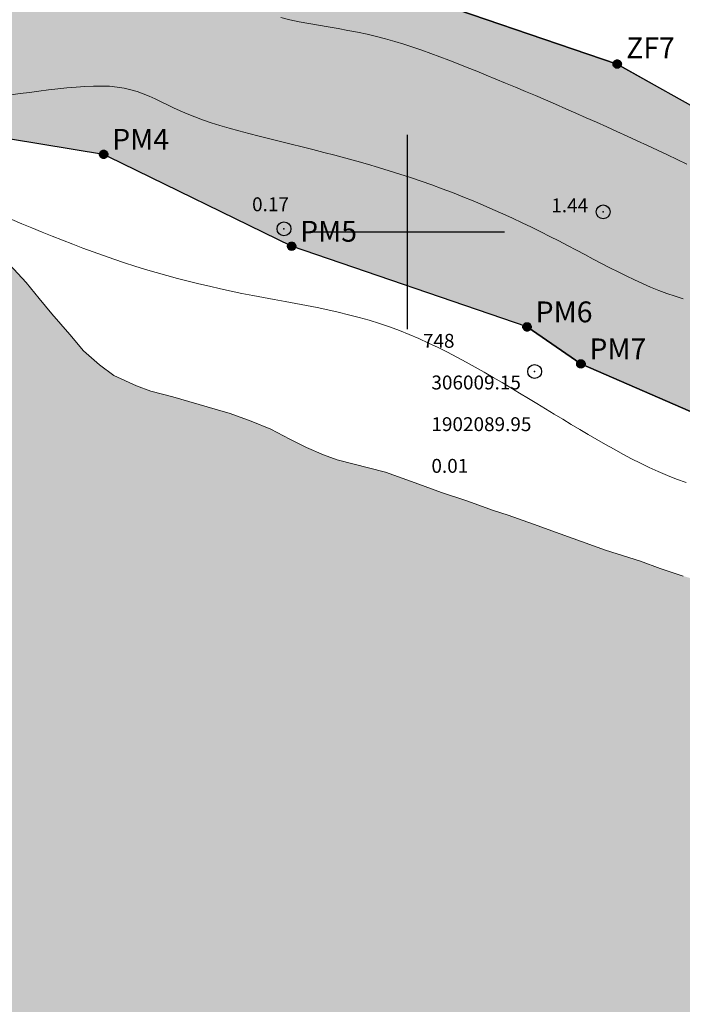
# Model space of a CAD drawing. Extents: x 305903 to 307153, y 1901657 to 1902467.
# Drawn here: x 305972 to 306020, y 1902044 to 1902115 of the extents above; entities that cross this region are included whole.
import ezdxf

# ---------------------------------------------------------------- set-up
doc = ezdxf.new("R2010")
doc.units = 0
doc.header["$MEASUREMENT"] = 0
doc.header["$PDMODE"] = 32
doc.header["$PDSIZE"] = -0.37
for name, color, linetype in [('0BUFER', 7, 'Continuous'), ('0E20', 7, 'Continuous'), ('0MM', 7, 'Continuous'), ('0TODAS1K', 7, 'Continuous'), ('0VERT1', 7, 'Continuous'), ('0VERT7', 7, 'Continuous'), ('1TODAS1K', 7, 'Continuous'), ('1VERTICE', 7, 'Continuous'), ('1VERTICE2', 7, 'Continuous'), ('COTA FOTOGRAMETRICA', 10, 'Continuous'), ('CURVA INTERMEDIA', 17, 'Continuous'), ('CURVA MAESTRA', 17, 'Continuous'), ('LIMITE COSTERO', 7, 'Continuous'), ('PUNTO DE CONTROL', 12, 'Continuous'), ('SIMBOLO GRADICULA', 7, 'Continuous')]:
    doc.layers.add(name, color=color, linetype=linetype)
doc.styles.add('WMF-Times New Roman0', font='TIMES.TTF')

msp = doc.modelspace()

# ---------------------------------------------------------------- hatches: boundary and pattern name
at = {"linetype": 'Continuous'}
for color, points in [(254, [(305926.066, 1902141.218), (305932.665, 1902139.319), (305971.591, 1902126.921), (305981.371, 1902125.324), (305986.932, 1902123.553), (305999.34, 1902117.486), (306015.095, 1902112.085), (306022.216, 1902108.095), (306028.09, 1902105.534), (306038.673, 1902102.666), (306056.799, 1902099.467), (306084.228, 1902089.992), (306106.524, 1902080.964), (306114.648, 1902076.033), (306118.323, 1902072.144), (306120.604, 1902070.839), (306138.928, 1902063.353), (306159.658, 1902060.11), (306164.369, 1902058.655), (306170.384, 1902055.946), (306178.818, 1902049.651), (306182.814, 1902047.825), (306198.6, 1902042.292), (306207.893, 1902041.763), (306211.26, 1902040.861), (306218.305, 1902036.521), (306226.294, 1902035.271), (306232.209, 1902032.204), (306243.244, 1902029.006), (306249.462, 1902025.358), (306255.107, 1902024.257), (306259.977, 1902021.628), (306269.421, 1902019.57), (306277.604, 1902014.495), (306290.874, 1902010.125), (306297.204, 1902004.316), (306307.056, 1901997.195), (306315.913, 1901995.322), (306322.874, 1901990.966), (306328.413, 1901989.874), (306334.254, 1901986.523), (306337.279, 1901985.238), (306341.624, 1901983.393), (306346.703, 1901982.341), (306355.392, 1901978.687), (306367.01, 1901973.046), (306370.77, 1901972.744), (306378.262, 1901970.587), (306384.529, 1901967.507), (306388.392, 1901964.499), (306393.102, 1901962.611), (306400.777, 1901957.577), (306408.969, 1901955.384), (306421.066, 1901954.64), (306437.948, 1901950.31), (306454.434, 1901942.208), (306459.749, 1901938.23), (306472.977, 1901933.364), (306478.104, 1901929.346), (306501.208, 1901918.729), (306510.152, 1901916.943), (306518.094, 1901914.013), (306524.513, 1901912.758), (306533.332, 1901908.44), (306540.199, 1901907.734), (306545.45, 1901906.248), (306554.218, 1901901.1), (306563.945, 1901899.893), (306573.469, 1901894.857), (306603.416, 1901883.313), (306611.294, 1901881.477), (306618.022, 1901881.774), (306624.886, 1901880.879), (306633.443, 1901878.198), (306659.566, 1901863.949), (306671.657, 1901859.701), (306679.485, 1901858.144), (306688.888, 1901854.825), (306704.979, 1901852.646), (306713.148, 1901848.536), (306725.115, 1901843.795), (306730.436, 1901839.33), (306733.914, 1901834.447), (306737.852, 1901833.108), (306750.105, 1901832.296), (306767.074, 1901827.673), (306777.553, 1901826.296), (306792.417, 1901816.594), (306798.403, 1901813.629), (306804.836, 1901809.309), (306817.794, 1901803.509), (306828.943, 1901796.909), (306850.404, 1901786.024), (306861.663, 1901777.794), (306868.007, 1901771.809), (306883.384, 1901768.722), (306888.923, 1901765.637), (306896.735, 1901759.505), (306910.965, 1901761.851), (306922.848, 1901759.473), (306930.237, 1901754.876), (306938.671, 1901752.94), (306941.831, 1901751.467), (306946.939, 1901747.215), (306954.414, 1901742.758), (306965.216, 1901738.895), (306973, 1901737.101), (306983.151, 1901733.096), (306991.066, 1901728.563), (306991.066, 1901705.927), (306986.364, 1901708.193), (306975.811, 1901714.492), (306965.66, 1901718.497), (306960.049, 1901719.503), (306945.846, 1901724.582), (306932.725, 1901732.404), (306931.831, 1901734.146), (306921.398, 1901736.261), (306916.008, 1901740.679), (306910.965, 1901741.851), (306898.515, 1901739.485), (306891.842, 1901739.527), (306881.791, 1901744.706), (306880.299, 1901746.969), (306876.544, 1901749.928), (306860.671, 1901752.815), (306854.333, 1901756.764), (306849.461, 1901761.947), (306841.357, 1901768.187), (306819.315, 1901779.367), (306807.606, 1901786.298), (306794.794, 1901791.866), (306789.546, 1901795.731), (306782.211, 1901799.339), (306770.713, 1901807.502), (306763.985, 1901807.786), (306744.848, 1901812.999), (306734.398, 1901813.159), (306724.53, 1901816.512), (306720.458, 1901818.733), (306715.115, 1901826.474), (306704.949, 1901830.245), (306698.139, 1901833.852), (306684.546, 1901835.148), (306672.828, 1901839.284), (306666.776, 1901840.218), (306651.269, 1901845.666), (306627.463, 1901859.113), (306618.906, 1901861.794), (306609.432, 1901861.375), (306597.447, 1901864.168), (306569.125, 1901875.334), (306563.408, 1901876.606), (306560.586, 1901879.495), (306557.105, 1901881.099), (306550.364, 1901881.101), (306542.525, 1901884.236), (306538.61, 1901887.454), (306535.021, 1901888.416), (306528.418, 1901888.502), (306517.673, 1901893.964), (306513.64, 1901894.267), (306504.708, 1901897.6), (306494.948, 1901899.595), (306467.019, 1901912.43), (306462.977, 1901916.043), (306458.748, 1901916.544), (306454.671, 1901918.964), (306451.919, 1901918.853), (306444.434, 1901924.887), (306441.889, 1901925.384), (306438.906, 1901927.868), (306435.42, 1901928.62), (306431.247, 1901931.466), (306426.621, 1901933.111), (306418.552, 1901934.354), (306417.593, 1901934.944), (306415.787, 1901934.269), (306412.073, 1901935.317), (306406.139, 1901935.438), (306392.459, 1901939.099), (306383.102, 1901945.29), (306377.979, 1901945.287), (306374.529, 1901950.186), (306372.736, 1901950.513), (306371.422, 1901951.793), (306369.56, 1901951.597), (306367.297, 1901953.048), (306363.602, 1901952.995), (306358.418, 1901954.545), (306356.204, 1901956.461), (306347.231, 1901960.442), (306342.215, 1901961.782), (306340.517, 1901963.056), (306339.863, 1901963.547), (306337.182, 1901963.39), (306331.529, 1901965.297), (306330.401, 1901966.929), (306328.722, 1901966.692), (306325.48, 1901967.777), (306321.573, 1901971.08), (306318.967, 1901970.371), (306313.712, 1901971.8), (306313.599, 1901971.831), (306309.073, 1901976.528), (306300.816, 1901977.988), (306292.106, 1901982.23), (306290.135, 1901985.113), (306286.483, 1901987.432), (306282.314, 1901988.044), (306280.874, 1901992.804), (306268.569, 1901996.259), (306262.581, 1902000.776), (306251.583, 1902002.865), (306248.267, 1902005.463), (306245.354, 1902004.816), (306239.027, 1902007.894), (306236.404, 1902010.212), (306230.915, 1902011.319), (306228.618, 1902012.54), (306226.749, 1902012.259), (306219.454, 1902016.477), (306214.103, 1902016.64), (306209.232, 1902018.017), (306204.42, 1902022.067), (306194.582, 1902022.425), (306179.718, 1902028.066), (306176.872, 1902028.512), (306167.704, 1902032.757), (306163.76, 1902036.287), (306162.171, 1902037.71), (306156.156, 1902040.419), (306139.007, 1902043.469), (306135.333, 1902043.217), (306111.818, 1902052.824), (306105.351, 1902056.524), (306101.792, 1902060.712), (306096.807, 1902063.483), (306076.851, 1902071.402), (306050.282, 1902080.559), (306034.469, 1902083.084), (306021.461, 1902086.609), (306012.48, 1902090.504), (306008.61, 1902093.166), (305991.675, 1902098.971), (305978.499, 1902105.413), (305978.147, 1902105.585), (305966.917, 1902107.419), (305927.133, 1902120.099), (305926.066, 1902120.406)]), (131, [(306480.92, 1901899.347), (306481.417, 1901899.265), (306481.914, 1901899.183), (306482.405, 1901899.081), (306483.334, 1901898.917), (306484.237, 1901898.741), (306485.042, 1901898.663), (306485.822, 1901898.703), (306486.536, 1901898.613), (306487.295, 1901898.529), (306488.008, 1901898.439), (306488.734, 1901898.257), (306489.486, 1901898.022), (306490.251, 1901897.761), (306491.022, 1901897.52), (306491.728, 1901897.279), (306492.361, 1901896.954), (306493.001, 1901896.648), (306493.648, 1901896.427), (306494.308, 1901896.245), (306495.015, 1901896.201), (306495.741, 1901896.019), (306496.486, 1901895.699), (306497.177, 1901895.288), (306497.856, 1901894.903), (306498.541, 1901894.538), (306499.266, 1901894.225), (306500.017, 1901893.925), (306500.769, 1901893.625), (306501.566, 1901893.331), (306502.35, 1901892.998), (306503.126, 1901892.58), (306503.909, 1901892.116), (306504.699, 1901891.671), (306505.527, 1901891.213), (306506.342, 1901890.65), (306507.085, 1901890.134), (306507.724, 1901889.632), (306508.251, 1901889.124), (306508.745, 1901888.648), (306509.174, 1901888.174), (306509.557, 1901887.627), (306509.946, 1901887.035), (306510.42, 1901886.435), (306510.907, 1901885.875), (306511.409, 1901885.419), (306511.911, 1901885.095), (306512.414, 1901884.901), (306512.804, 1901884.571), (306513.275, 1901884.345), (306513.934, 1901884.098), (306514.431, 1901883.95), (306515.053, 1901883.847), (306515.7, 1901883.692), (306516.361, 1901883.511), (306521.772, 1901882.896), (306525.212, 1901882.402), (306525.725, 1901882.303), (306526.192, 1901882.235), (306532.794, 1901880.003), (306533.878, 1901879.728), (306537.92, 1901878.408), (306539.161, 1901877.97), (306544.811, 1901876.959), (306546.156, 1901876.549), (306547.285, 1901876.177), (306548.383, 1901875.867), (306549.573, 1901875.447), (306550.951, 1901874.961), (306552.203, 1901874.493), (306553.463, 1901874.048), (306554.784, 1901873.477), (306555.929, 1901872.707), (306557.414, 1901871.634), (306558.555, 1901871.075), (306560.171, 1901869.929), (306561.365, 1901869.298), (306562.402, 1901868.593), (306563.481, 1901868.081), (306564.792, 1901867.409), (306565.841, 1901866.96), (306567.031, 1901866.462), (306568.033, 1901866.03), (306569.152, 1901865.557), (306570.348, 1901865.004), (306571.777, 1901864.368), (306573.315, 1901863.669), (306574.51, 1901863.038), (306582.563, 1901859.751), (306584.243, 1901859.158), (306585.691, 1901858.647), (306587.66, 1901857.978), (306588.992, 1901857.586), (306590.09, 1901857.277), (306591.43, 1901856.908), (306593.579, 1901856.228), (306594.788, 1901855.932), (306595.853, 1901855.53), (306596.855, 1901855.098), (306598.434, 1901854.07), (306599.612, 1901853.393), (306600.69, 1901852.803), (306601.842, 1901852.423), (306603.283, 1901851.967), (306604.746, 1901851.502), (306607.015, 1901850.937), (306608.753, 1901850.506), (306610.217, 1901850.042), (306611.681, 1901849.577), (306613.215, 1901849.532), (306615.32, 1901849.469), (306616.373, 1901849.254), (306617.48, 1901848.968), (306618.836, 1901848.646), (306619.88, 1901848.33), (306621.857, 1901847.684), (306622.901, 1901847.368), (306623.944, 1901847.052), (306624.979, 1901846.712), (306626.403, 1901846.21), (306627.694, 1901845.702), (306628.86, 1901845.212), (306630.299, 1901844.678), (306631.746, 1901844.167), (306632.781, 1901843.828), (306635.646, 1901842.869), (306637.101, 1901842.381), (306638.565, 1901841.917), (306640.07, 1901841.569), (306641.533, 1901841.104), (306642.973, 1901841.014), (306644.362, 1901840.785), (306645.694, 1901840.394), (306646.738, 1901840.077), (306647.773, 1901839.738), (306650.139, 1901838.929), (306651.758, 1901838.384), (306653.073, 1901837.946), (306654.342, 1901837.524), (306655.532, 1901837.104), (306656.623, 1901836.771), (306657.666, 1901836.455), (306658.701, 1901836.116), (306660.157, 1901835.628), (306664.889, 1901834.01), (306666.336, 1901833.499), (306668.25, 1901832.824), (306669.931, 1901832.23), (306671.611, 1901831.637), (306672.647, 1901831.298), (306674.094, 1901830.787), (306675.541, 1901830.276), (306677.51, 1901829.607), (306678.951, 1901829.151), (306680.929, 1901828.583), (306682.194, 1901828.372), (306683.908, 1901828.316), (306684.955, 1901828.234), (306686.206, 1901828.132), (306687.43, 1901827.804), (306688.862, 1901827.325), (306689.944, 1901826.969), (306690.963, 1901826.583), (306692.175, 1901826.077), (306693.186, 1901825.668), (306694.417, 1901824.92), (306695.955, 1901824.22), (306697.172, 1901823.503), (306698.611, 1901822.525), (306699.628, 1901821.617), (306700.803, 1901820.784), (306701.946, 1901819.858), (306703.763, 1901818.615), (306704.812, 1901818.166), (306705.948, 1901817.739), (306707.355, 1901817.19), (306709.316, 1901816.498), (306710.343, 1901816.135), (306711.37, 1901815.773), (306712.661, 1901815.265), (306713.835, 1901814.798), (306715.109, 1901814.244), (306716.459, 1901813.532), (306717.575, 1901812.903), (306718.815, 1901811.733), (306720.163, 1901810.944), (306721.512, 1901810.154), (306723.106, 1901808.651), (306724.263, 1901808.137), (306725.499, 1901807.623), (306727.327, 1901806.925), (306728.431, 1901806.484), (306729.449, 1901806.098), (306730.523, 1901805.719), (306732.088, 1901805.245), (306733.635, 1901805.012), (306734.975, 1901804.644), (306736.014, 1901804.538), (306737.341, 1901804.279), (306738.509, 1901803.945), (306740.153, 1901803.47), (306741.283, 1901803.175), (306742.311, 1901802.891), (306743.51, 1901802.494), (306745.479, 1901801.825), (306746.928, 1901801.392), (306747.98, 1901801.099), (306749.443, 1901800.634), (306750.907, 1901800.17), (306752.901, 1901799.571), (306753.961, 1901799.301), (306755.466, 1901798.953), (306756.971, 1901798.605), (306758.113, 1901798.567), (306759.593, 1901798.594), (306761.033, 1901798.504), (306762.256, 1901798.176), (306763.455, 1901797.779), (306764.607, 1901797.399), (306766.047, 1901796.943), (306767.471, 1901796.44), (306768.895, 1901795.937), (306770.085, 1901795.517), (306771.376, 1901795.009), (306772.867, 1901794.326), (306774.141, 1901793.772), (306775.416, 1901793.218), (306776.682, 1901792.64), (306777.876, 1901792.009), (306779.109, 1901791.339), (306782.744, 1901789.664), (306784.001, 1901789.063), (306785.019, 1901788.155), (306786.081, 1901787.153), (306787.362, 1901786.099), (306788.583, 1901785.172), (306791.022, 1901783.782), (306790.941, 1901783.799), (306791.708, 1901783.596), (306793.143, 1901783.024), (306794.689, 1901782.592), (306796.051, 1901782.403), (306796.753, 1901782.429), (306797.388, 1901782.209), (306798.308, 1901781.818), (306799.481, 1901781.178), (306800.932, 1901780.191), (306802.712, 1901779.103), (306804.905, 1901777.809), (306807.529, 1901776.573), (306810.717, 1901775.327), (306813.602, 1901773.767), (306816.135, 1901771.556), (306819.428, 1901769.308), (306822.976, 1901767.583), (306826.051, 1901765.86), (306829.305, 1901763.758), (306833.792, 1901761.744), (306837.933, 1901760.056), (306840.97, 1901758.522), (306843.367, 1901757.02), (306845.853, 1901755.764), (306849.174, 1901754.366), (306852.903, 1901752.883), (306856.303, 1901751.812), (306859.097, 1901750.993), (306862.12, 1901749.999), (306865.29, 1901749.059), (306867.653, 1901748.398), (306869.5, 1901747.985), (306872.423, 1901747.631), (306874.081, 1901747.449), (306875.629, 1901745.854), (306877.015, 1901744.774), (306878.38, 1901743.669), (306879.578, 1901742.795), (306881.18, 1901742.046), (306883.027, 1901741.323), (306884.527, 1901740.778), (306885.833, 1901740.291), (306887.446, 1901739.756), (306888.889, 1901739.338), (306890.095, 1901738.995), (306891.323, 1901738.627), (306892.611, 1901738.256), (306893.503, 1901738.024), (306894.795, 1901737.652), (306898.603, 1901737.171), (306899.935, 1901736.734), (306904.166, 1901736.219), (306908.308, 1901735.941), (306911.837, 1901735.335), (306915.117, 1901734.291), (306918.393, 1901733.33), (306921.59, 1901732.484), (306924.859, 1901731.749), (306928.073, 1901730.568), (306931.344, 1901729.233), (306934.299, 1901728.032), (306936.773, 1901727.027), (306938.66, 1901726.189), (306940.256, 1901725.198), (306942.152, 1901724.057), (306944.48, 1901722.975), (306947.02, 1901721.948), (306949.65, 1901720.885), (306952.288, 1901719.802), (306955.486, 1901718.502), (306959.048, 1901717.066), (306962.836, 1901715.543), (306966.799, 1901714.047), (306970.897, 1901712.414), (306974.607, 1901710.901), (306977.794, 1901709.6), (306980.735, 1901708.378), (306983.299, 1901707.314), (306985.414, 1901706.46), (306987.267, 1901705.751), (306989.459, 1901705.192), (306991.066, 1901704.899), (306991.066, 1901692.935), (306989.196, 1901692.935), (306989.188, 1901692.935), (306988.488, 1901692.935), (305926.066, 1901692.935), (305926.066, 1901692.957), (305926.066, 1902113.686), (305926.391, 1902113.678), (305928.051, 1902113.784), (305929.906, 1902113.983), (305931.422, 1902114.141), (305932.899, 1902114.042), (305934.024, 1902114.015), (305935.063, 1902113.748), (305936.107, 1902113.044), (305937.091, 1902111.872), (305937.979, 1902110.735), (305938.693, 1902109.715), (305939.581, 1902108.578), (305940.678, 1902107.42), (305941.878, 1902106.55), (305943.661, 1902105.796), (305945.864, 1902105.162), (305947.368, 1902104.835), (305948.759, 1902104.495), (305950.15, 1902104.155), (305951.254, 1902103.918), (305952.392, 1902103.778), (305953.896, 1902103.451), (305956.556, 1902103.033), (305957.794, 1902103.02), (305959.142, 1902102.858), (305960.311, 1902102.653), (305961.415, 1902102.417), (305963.427, 1902101.851), (305964.592, 1902101.484), (305965.87, 1902101.13), (305967.113, 1902100.68), (305968.209, 1902100.121), (305969.222, 1902099.482), (305970.327, 1902098.647), (305971.38, 1902097.668), (305972.586, 1902096.361), (305973.521, 1902095.207), (305974.427, 1902094.118), (305975.724, 1902092.615), (305976.707, 1902091.443), (305977.856, 1902090.429), (305978.882, 1902089.677), (305980.504, 1902088.927), (305981.556, 1902088.546), (305983.138, 1902088.137), (305986.172, 1902087.256), (305987.242, 1902086.924), (305988.772, 1902086.37), (305990.189, 1902085.802), (305991.555, 1902085.091), (305992.746, 1902084.496), (305993.955, 1902083.95), (305994.959, 1902083.587), (305998.427, 1902082.712), (306000.818, 1902081.847), (306002.444, 1902081.258), (306004.279, 1902080.649), (306006.192, 1902079.957), (306007.261, 1902079.624), (306009.078, 1902078.966), (306010.991, 1902078.274), (306012.521, 1902077.72), (306014.243, 1902077.097), (306016.764, 1902076.294), (306018.198, 1902075.774), (306019.842, 1902075.234), (306021.406, 1902074.777), (306023.71, 1902074.269), (306024.849, 1902074.129), (306026.495, 1902074.349), (306028.258, 1902074.744), (306029.831, 1902075.209), (306030.999, 1902075.602), (306032.245, 1902075.912), (306033.427, 1902076.191), (306034.965, 1902075.961), (306036.504, 1902075.73), (306037.929, 1902075.486), (306038.938, 1902075.285), (306040.328, 1902074.944), (306041.333, 1902074.581), (306042.35, 1902074.104), (306043.907, 1902073.323), (306045.511, 1902072.525), (306046.911, 1902071.909), (306048.328, 1902071.342), (306049.954, 1902070.754), (306052.154, 1902069.958), (306053.78, 1902069.369), (306055.214, 1902068.85), (306056.875, 1902068.358), (306058.509, 1902068.093), (306059.569, 1902068.035), (306060.79, 1902067.974), (306061.929, 1902067.834), (306064.189, 1902067.506), (306065.884, 1902067.11), (306067.37, 1902066.735), (306070.005, 1902065.945), (306071.63, 1902065.356), (306073.361, 1902064.458), (306074.475, 1902063.348), (306075.315, 1902062.228), (306076.555, 1902061.018), (306077.756, 1902060.148), (306079.121, 1902059.437), (306080.678, 1902058.656), (306082.078, 1902058.04), (306083.573, 1902057.39), (306084.973, 1902056.775), (306086.469, 1902056.125), (306087.79, 1902055.592), (306090.156, 1902054.355), (306091.652, 1902053.705), (306093.164, 1902053.103), (306094.599, 1902052.584), (306095.955, 1902052.147), (306097.312, 1902051.711), (306098.702, 1902051.371), (306100.154, 1902050.9), (306101.511, 1902050.463), (306102.754, 1902050.013), (306103.98, 1902049.515), (306105.424, 1902048.721), (306106.446, 1902047.807), (306107.529, 1902046.762), (306108.891, 1902045.889), (306109.986, 1902045.329), (306111.656, 1902044.562), (306113.169, 1902043.96), (306115.464, 1902043.129), (306116.82, 1902042.693), (306118.194, 1902042.304), (306119.811, 1902041.991), (306121.28, 1902041.568), (306122.767, 1902041.193), (306124.462, 1902040.797), (306125.835, 1902040.409), (306126.905, 1902040.076), (306128.439, 1902039.684), (306129.46, 1902039.369), (306130.643, 1902039.05), (306133.843, 1902037.729), (306135.008, 1902037.361), (306136.572, 1902036.904), (306137.742, 1902036.562), (306138.723, 1902035.475), (306138.952, 1902034.988), (306139.778, 1902033.827), (306141.506, 1902032.608), (306142.566, 1902032.09), (306143.665, 1902031.53), (306145.205, 1902030.838), (306147.7, 1902029.639), (306148.786, 1902029.192), (306151.056, 1902028.343), (306152.128, 1902028.009), (306154.904, 1902027.058), (306155.966, 1902026.62), (306157.144, 1902026.032), (306158.232, 1902025.149), (306159.241, 1902024.349), (306160.098, 1902023.277), (306160.86, 1902022.24), (306161.457, 1902021.045), (306162.011, 1902020.029), (306162.479, 1902019.206), (306162.981, 1902018.915), (306163.49, 1902018.676), (306163.986, 1902018.397), (306164.481, 1902017.987), (306164.839, 1902017.624), (306165.288, 1902017.209), (306165.841, 1902016.779), (306166.422, 1902016.427), (306167.009, 1902016.096), (306167.617, 1902015.888), (306168.226, 1902015.877), (306168.732, 1902016.077), (306169.317, 1902016.381), (306169.881, 1902016.495), (306170.555, 1902016.352), (306171.283, 1902016.367), (306171.886, 1902016.533), (306172.419, 1902016.745), (306172.977, 1902016.905), (306173.52, 1902016.895), (306174.268, 1902016.968), (306174.865, 1902017.18), (306175.43, 1902017.425), (306175.917, 1902017.631), (306176.626, 1902017.914), (306177.171, 1902018.035), (306177.748, 1902018.123), (306178.298, 1902018.132), (306178.791, 1902018.292), (306179.167, 1902018.623), (306179.575, 1902018.922), (306180.08, 1902019.056), (306180.617, 1902019.026), (306181.211, 1902018.648), (306181.45, 1902018.195), (306181.766, 1902017.517), (306182.294, 1902017.14), (306182.831, 1902017.045), (306183.42, 1902017.041), (306184.01, 1902017.102), (306184.528, 1902017.144), (306185.15, 1902017.041), (306185.688, 1902017.208), (306186.271, 1902017.184), (306186.721, 1902016.899), (306187.124, 1902016.477), (306187.548, 1902016.179), (306187.978, 1902015.901), (306188.625, 1902015.615), (306189.352, 1902015.629), (306189.863, 1902015.652), (306190.407, 1902015.642), (306190.963, 1902015.474), (306191.603, 1902015.233), (306192.165, 1902015.02), (306192.741, 1902014.976), (306193.262, 1902014.58), (306193.923, 1902014.464), (306194.506, 1902014.505), (306195.207, 1902014.441), (306195.841, 1902014.312), (306196.476, 1902014.118), (306197.15, 1902014.107), (306197.661, 1902014.129), (306198.205, 1902014.053), (306198.779, 1902013.748), (306199.143, 1902013.405), (306199.647, 1902013.276), (306200.172, 1902013.469), (306200.75, 1902013.557), (306201.319, 1902013.494), (306201.796, 1902013.287), (306202.264, 1902012.799), (306202.752, 1902012.305), (306203.155, 1902011.948), (306203.552, 1902011.572), (306203.976, 1902011.208), (306204.445, 1902010.851), (306204.98, 1902010.559), (306205.549, 1902010.365), (306206.117, 1902010.171), (306206.66, 1902010.095), (306207.302, 1902010.117), (306207.998, 1902010.295), (306208.727, 1902010.506), (306209.435, 1902010.593), (306210.115, 1902010.47), (306210.828, 1902010.315), (306211.456, 1902010.101), (306212.064, 1902009.893), (306212.672, 1902009.751), (306213.248, 1902009.708), (306213.816, 1902009.448), (306214.358, 1902009.241), (306214.883, 1902009.369), (306215.334, 1902009.149), (306215.796, 1902008.707), (306216.33, 1902008.284), (306216.991, 1902008.102), (306217.463, 1902008.269), (306217.982, 1902008.443), (306218.512, 1902008.393), (306219.147, 1902008.199), (306219.813, 1902007.971), (306220.585, 1902007.861), (306221.403, 1902007.691), (306222.246, 1902007.404), (306223.069, 1902007.057), (306223.833, 1902006.731), (306224.525, 1902006.32), (306225.157, 1902005.797), (306225.717, 1902005.387), (306226.199, 1902005.004), (306226.741, 1902004.731), (306227.441, 1902004.602), (306228.174, 1902004.505), (306228.919, 1902004.251), (306229.625, 1902004.01), (306230.337, 1902003.789), (306231.051, 1902003.699), (306231.798, 1902003.772), (306232.532, 1902003.74), (306233.278, 1902003.617), (306233.944, 1902003.39), (306234.541, 1902003.405), (306235.073, 1902003.618), (306235.637, 1902003.797), (306236.252, 1902003.675), (306236.885, 1902003.284), (306237.326, 1902002.652), (306237.584, 1902002.126), (306237.836, 1902001.58), (306238.193, 1902001.152), (306238.788, 1902000.905), (306239.435, 1902000.685), (306240.088, 1902000.483), (306240.755, 1902000.19), (306241.454, 1901999.93), (306242.115, 1901999.945), (306242.772, 1902000.137), (306243.374, 1902000.041), (306243.981, 1901999.768), (306244.535, 1901999.273), (306245.095, 1901998.862), (306245.709, 1901998.609), (306246.449, 1901998.532), (306247.136, 1901998.494), (306247.706, 1901998.431), (306248.418, 1901998.21), (306248.788, 1901997.69), (306249.249, 1901997.117), (306249.73, 1901996.602), (306250.258, 1901996.159), (306250.832, 1901995.789), (306251.459, 1901995.509), (306252.093, 1901995.314), (306252.78, 1901995.277), (306253.448, 1901995.246), (306254.117, 1901995.346), (306254.641, 1901995.342), (306255.295, 1901995.141), (306255.823, 1901994.698), (306256.369, 1901994.184), (306256.859, 1901993.951), (306257.428, 1901993.757), (306258.016, 1901993.556), (306258.702, 1901993.322), (306259.467, 1901993.061), (306260.237, 1901992.754), (306260.975, 1901992.415), (306261.674, 1901992.089), (306262.301, 1901991.809), (306262.888, 1901991.477), (306263.403, 1901991.127), (306263.879, 1901990.724), (306264.347, 1901990.301), (306264.881, 1901989.878), (306265.468, 1901989.481), (306266.062, 1901989.103), (306266.721, 1901988.791), (306267.479, 1901988.51), (306268.209, 1901988.02), (306268.762, 1901987.459), (306269.256, 1901986.919), (306269.758, 1901986.463), (306270.358, 1901986.17), (306270.979, 1901986.002), (306271.653, 1901985.86), (306272.327, 1901985.718), (306272.988, 1901985.601), (306273.648, 1901985.42), (306274.21, 1901985.272), (306274.728, 1901985.248), (306275.232, 1901985.186), (306275.762, 1901985.071), (306276.331, 1901985.008), (306276.926, 1901984.892), (306277.521, 1901984.711), (306278.122, 1901984.484), (306278.664, 1901984.212), (306279.153, 1901983.913), (306279.544, 1901983.518), (306279.921, 1901983.148), (306280.272, 1901982.766), (306280.623, 1901982.383), (306280.987, 1901981.909), (306281.337, 1901981.395), (306281.733, 1901980.954), (306282.189, 1901980.492), (306282.736, 1901980.042), (306283.389, 1901979.776), (306284.068, 1901979.522), (306284.656, 1901979.19), (306285.196, 1901978.721), (306285.677, 1901978.207), (306286.179, 1901977.817), (306286.727, 1901977.498), (306287.288, 1901977.088), (306287.926, 1901976.651), (306288.611, 1901976.221), (306289.395, 1901975.822), (306290.237, 1901975.403), (306291.112, 1901975.017), (306292.033, 1901974.637), (306292.842, 1901974.121), (306293.604, 1901973.598), (306294.322, 1901973.134), (306295.085, 1901972.742), (306295.935, 1901972.408), (306296.838, 1901972.297), (306297.336, 1901972.346), (306298.268, 1901972.51), (306299.133, 1901972.543), (306299.951, 1901972.439), (306300.774, 1901972.158), (306301.598, 1901971.877), (306302.397, 1901971.845), (306303.175, 1901971.689), (306303.953, 1901971.467), (306304.672, 1901971.2), (306305.252, 1901970.783), (306305.904, 1901970.385), (306306.636, 1901970.092), (306307.314, 1901969.642), (306307.874, 1901969.1), (306308.355, 1901968.586), (306308.849, 1901968.111), (306309.436, 1901967.648), (306310.082, 1901967.296), (306310.773, 1901966.885), (306311.491, 1901966.422), (306312.268, 1901966.069), (306313.13, 1901965.774), (306314.027, 1901965.709), (306314.906, 1901965.847), (306315.746, 1901965.998), (306316.406, 1901965.817), (306317.091, 1901965.452), (306317.697, 1901964.982), (306318.344, 1901964.696), (306318.985, 1901964.521), (306319.632, 1901964.366), (306320.202, 1901964.303), (306320.791, 1901964.299), (306321.439, 1901964.143), (306322.058, 1901963.713), (306322.626, 1901963.454), (306323.313, 1901963.35), (306324.001, 1901963.378), (306324.623, 1901963.21), (306325.211, 1901963.009), (306325.773, 1901962.796), (306326.335, 1901962.648), (306326.864, 1901962.467), (306327.313, 1901961.986), (306327.801, 1901961.556), (306328.409, 1901961.283), (306329.115, 1901961.108), (306329.868, 1901961.004), (306330.547, 1901960.816), (306331.214, 1901960.589), (306331.881, 1901960.361), (306332.495, 1901960.108), (306333.03, 1901959.816), (306333.605, 1901959.576), (306334.114, 1901959.402), (306334.696, 1901959.182), (306335.264, 1901958.922), (306335.701, 1901958.664), (306336.282, 1901958.312), (306336.732, 1901958.093), (306337.222, 1901957.86), (306337.797, 1901957.62), (306338.404, 1901957.413), (306338.895, 1901957.245), (306339.515, 1901956.946), (306340.044, 1901956.766), (306340.586, 1901956.493), (306341.121, 1901956.136), (306341.669, 1901955.817), (306342.269, 1901955.525), (306342.955, 1901955.16), (306343.672, 1901954.696), (306344.324, 1901954.233), (306344.97, 1901953.881), (306345.669, 1901953.62), (306346.441, 1901953.445), (306347.148, 1901953.335), (306347.716, 1901953.141), (306348.265, 1901952.888), (306348.806, 1901952.616), (306349.408, 1901952.389), (306350.035, 1901952.174), (306350.709, 1901952.032), (306351.46, 1901951.797), (306352.192, 1901951.504), (306352.95, 1901951.158), (306353.695, 1901950.904), (306354.381, 1901950.67), (306355.008, 1901950.39), (306355.726, 1901950.123), (306356.485, 1901949.908), (306357.185, 1901949.778), (306357.839, 1901949.643), (306358.461, 1901949.54), (306359.063, 1901949.444), (306359.73, 1901949.348), (306360.424, 1901949.199), (306361.156, 1901949.036), (306361.915, 1901948.887), (306362.674, 1901948.672), (306363.406, 1901948.444), (306364.065, 1901948.131), (306364.745, 1901947.877), (306365.411, 1901947.65), (306366.006, 1901947.469), (306366.575, 1901947.275), (306367.11, 1901946.983), (306367.618, 1901946.612), (306368.198, 1901946.195), (306368.765, 1901945.739), (306369.391, 1901945.329), (306370.05, 1901944.951), (306370.683, 1901944.625), (306371.278, 1901944.379), (306371.905, 1901944.164), (306372.499, 1901943.918), (306373.067, 1901943.593), (306373.681, 1901943.274), (306374.301, 1901942.975), (306375.026, 1901942.662), (306375.784, 1901942.381), (306376.607, 1901942.1), (306377.489, 1901941.799), (306378.385, 1901941.472), (306379.221, 1901941.099), (306379.998, 1901940.746), (306380.742, 1901940.361), (306381.44, 1901940.035), (306382.166, 1901939.787), (306382.918, 1901939.618), (306383.717, 1901939.586), (306384.45, 1901939.424), (306385.175, 1901939.177), (306385.774, 1901938.687), (306386.287, 1901938.075), (306386.689, 1901937.456), (306387.112, 1901936.962), (306387.679, 1901936.571), (306388.291, 1901936.121), (306388.924, 1901935.665), (306389.55, 1901935.32), (306390.275, 1901935.072), (306390.981, 1901934.831), (306391.648, 1901934.604), (306392.289, 1901934.429), (306392.969, 1901934.241), (306393.681, 1901933.954), (306394.411, 1901933.529), (306395.103, 1901933.118), (306395.782, 1901932.734), (306396.434, 1901932.336), (306396.942, 1901931.9), (306397.391, 1901931.484), (306397.919, 1901931.107), (306398.546, 1901930.827), (306399.338, 1901930.71), (306400.155, 1901930.541), (306400.979, 1901930.26), (306401.703, 1901929.881), (306402.33, 1901929.601), (306402.82, 1901929.434), (306403.324, 1901929.306), (306403.999, 1901929.36), (306404.542, 1901929.284), (306405.17, 1901929.136), (306405.857, 1901928.967), (306406.648, 1901928.785), (306407.447, 1901928.687), (306408.259, 1901928.695), (306409.092, 1901928.826), (306409.984, 1901928.938), (306410.9, 1901928.866), (306411.79, 1901928.65), (306412.653, 1901928.421), (306413.484, 1901928.291), (306414.263, 1901928.2), (306415.062, 1901928.103), (306415.919, 1901927.92), (306416.828, 1901927.697), (306417.763, 1901927.487), (306418.698, 1901927.212), (306419.6, 1901926.904), (306420.476, 1901926.715), (306421.268, 1901926.663), (306421.989, 1901926.593), (306422.669, 1901926.404), (306423.374, 1901926.163), (306424.139, 1901925.837), (306425.014, 1901925.516), (306425.857, 1901925.229), (306426.7, 1901924.941), (306427.485, 1901924.673), (306428.184, 1901924.413), (306428.863, 1901924.159), (306429.549, 1901923.925), (306430.255, 1901923.684), (306430.955, 1901923.555), (306431.701, 1901923.431), (306432.466, 1901923.236), (306433.27, 1901922.962), (306434.107, 1901922.654), (306434.922, 1901922.223), (306435.79, 1901921.752), (306436.587, 1901921.327), (306437.37, 1901920.994), (306438.016, 1901920.576), (306438.366, 1901919.997), (306438.506, 1901919.511), (306438.744, 1901918.796), (306439.121, 1901918.426), (306439.637, 1901918.141), (306440.1, 1901917.895), (306440.648, 1901917.642), (306441.158, 1901917.403), (306441.758, 1901917.11), (306442.497, 1901916.836), (306443.281, 1901916.569), (306443.972, 1901916.158), (306444.631, 1901915.714), (306445.289, 1901915.271), (306446.015, 1901915.023), (306446.839, 1901914.808), (306447.76, 1901914.493), (306448.609, 1901914.029), (306449.065, 1901913.763), (306449.933, 1901913.292), (306450.861, 1901912.932), (306451.351, 1901912.764), (306452.306, 1901912.482), (306452.796, 1901912.315), (306453.286, 1901912.148), (306454.207, 1901911.833), (306454.724, 1901911.745), (306455.228, 1901911.617), (306456.189, 1901911.289), (306457.017, 1901910.765), (306457.454, 1901910.507), (306457.891, 1901910.248), (306458.342, 1901910.029), (306458.812, 1901909.803), (306459.739, 1901909.377), (306460.574, 1901908.939), (306461.325, 1901908.507), (306462.095, 1901908.135), (306462.891, 1901907.71), (306463.779, 1901907.298), (306464.628, 1901906.899), (306465.49, 1901906.473), (306466.338, 1901906.009), (306467.094, 1901905.466), (306467.798, 1901904.898), (306468.501, 1901904.329), (306469.219, 1901903.866), (306469.982, 1901903.474), (306470.765, 1901903.009), (306471.548, 1901902.48), (306471.998, 1901902.26), (306472.972, 1901901.906), (306473.475, 1901901.713), (306474.37, 1901901.32), (306475.238, 1901900.914), (306476.126, 1901900.567), (306476.97, 1901900.279), (306477.767, 1901900.051), (306478.63, 1901899.822), (306479.526, 1901899.626), (306480.429, 1901899.449)]), (174, [(306015.1, 1902111.79), (306015.04, 1902111.79), (306014.99, 1902111.8), (306014.95, 1902111.83), (306014.9, 1902111.86), (306014.87, 1902111.89), (306014.84, 1902111.94), (306014.81, 1902111.98), (306014.8, 1902112.03), (306014.8, 1902112.09), (306014.8, 1902112.14), (306014.81, 1902112.19), (306014.84, 1902112.24), (306014.87, 1902112.28), (306014.9, 1902112.32), (306014.95, 1902112.35), (306014.99, 1902112.37), (306015.04, 1902112.38), (306015.1, 1902112.39), (306015.15, 1902112.38), (306015.2, 1902112.37), (306015.25, 1902112.35), (306015.29, 1902112.32), (306015.33, 1902112.28), (306015.36, 1902112.24), (306015.38, 1902112.19), (306015.39, 1902112.14), (306015.4, 1902112.09), (306015.39, 1902112.03), (306015.38, 1902111.98), (306015.35, 1902111.94), (306015.32, 1902111.89), (306015.29, 1902111.86), (306015.25, 1902111.83), (306015.2, 1902111.8), (306015.15, 1902111.79)]), (174, [(305978.15, 1902105.28), (305978.09, 1902105.29), (305978.04, 1902105.3), (305978, 1902105.33), (305977.95, 1902105.36), (305977.92, 1902105.39), (305977.89, 1902105.44), (305977.87, 1902105.48), (305977.85, 1902105.53), (305977.85, 1902105.58), (305977.85, 1902105.64), (305977.87, 1902105.69), (305977.89, 1902105.73), (305977.92, 1902105.78), (305977.95, 1902105.81), (305978, 1902105.84), (305978.04, 1902105.87), (305978.09, 1902105.88), (305978.15, 1902105.89), (305978.2, 1902105.88), (305978.25, 1902105.87), (305978.3, 1902105.84), (305978.34, 1902105.81), (305978.38, 1902105.78), (305978.41, 1902105.73), (305978.43, 1902105.69), (305978.44, 1902105.64), (305978.45, 1902105.58), (305978.44, 1902105.53), (305978.43, 1902105.48), (305978.41, 1902105.44), (305978.38, 1902105.39), (305978.34, 1902105.36), (305978.3, 1902105.33), (305978.25, 1902105.3), (305978.2, 1902105.29)]), (174, [(305991.67, 1902098.67), (305991.62, 1902098.68), (305991.57, 1902098.69), (305991.52, 1902098.71), (305991.48, 1902098.74), (305991.45, 1902098.78), (305991.42, 1902098.82), (305991.39, 1902098.87), (305991.38, 1902098.92), (305991.38, 1902098.97), (305991.38, 1902099.02), (305991.39, 1902099.07), (305991.42, 1902099.12), (305991.45, 1902099.16), (305991.48, 1902099.2), (305991.53, 1902099.23), (305991.57, 1902099.25), (305991.62, 1902099.27), (305991.67, 1902099.27), (305991.73, 1902099.27), (305991.78, 1902099.25), (305991.83, 1902099.23), (305991.87, 1902099.2), (305991.9, 1902099.16), (305991.93, 1902099.12), (305991.96, 1902099.07), (305991.97, 1902099.02), (305991.97, 1902098.97), (305991.97, 1902098.92), (305991.96, 1902098.87), (305991.93, 1902098.82), (305991.9, 1902098.78), (305991.87, 1902098.74), (305991.82, 1902098.71), (305991.78, 1902098.69), (305991.73, 1902098.68)]), (174, [(306008.61, 1902092.87), (306008.56, 1902092.87), (306008.51, 1902092.88), (306008.46, 1902092.91), (306008.42, 1902092.94), (306008.38, 1902092.97), (306008.35, 1902093.02), (306008.33, 1902093.06), (306008.31, 1902093.11), (306008.31, 1902093.17), (306008.31, 1902093.22), (306008.33, 1902093.27), (306008.35, 1902093.32), (306008.38, 1902093.36), (306008.42, 1902093.4), (306008.46, 1902093.43), (306008.51, 1902093.45), (306008.56, 1902093.46), (306008.61, 1902093.47), (306008.66, 1902093.46), (306008.71, 1902093.45), (306008.76, 1902093.43), (306008.8, 1902093.4), (306008.84, 1902093.36), (306008.87, 1902093.32), (306008.89, 1902093.27), (306008.91, 1902093.22), (306008.91, 1902093.17), (306008.91, 1902093.11), (306008.89, 1902093.06), (306008.87, 1902093.02), (306008.84, 1902092.97), (306008.8, 1902092.94), (306008.76, 1902092.91), (306008.71, 1902092.88), (306008.66, 1902092.87)]), (174, [(306012.48, 1902090.2), (306012.43, 1902090.21), (306012.38, 1902090.22), (306012.33, 1902090.24), (306012.29, 1902090.27), (306012.25, 1902090.31), (306012.22, 1902090.35), (306012.2, 1902090.4), (306012.18, 1902090.45), (306012.18, 1902090.5), (306012.18, 1902090.56), (306012.2, 1902090.61), (306012.22, 1902090.65), (306012.25, 1902090.7), (306012.29, 1902090.73), (306012.33, 1902090.76), (306012.38, 1902090.79), (306012.43, 1902090.8), (306012.48, 1902090.8), (306012.53, 1902090.8), (306012.58, 1902090.79), (306012.63, 1902090.76), (306012.67, 1902090.73), (306012.71, 1902090.7), (306012.74, 1902090.65), (306012.76, 1902090.61), (306012.78, 1902090.56), (306012.78, 1902090.5), (306012.78, 1902090.45), (306012.76, 1902090.4), (306012.74, 1902090.35), (306012.71, 1902090.31), (306012.67, 1902090.27), (306012.63, 1902090.24), (306012.58, 1902090.22), (306012.53, 1902090.21)])]:
    msp.add_hatch(color=color, dxfattribs=at).paths.add_polyline_path(points)

# ---------------------------------------------------------------- linework, layer by layer
at = {"layer": '0BUFER'}
for points in [[(305926.066, 1902141.218), (305932.665, 1902139.319), (305971.591, 1902126.921), (305981.371, 1902125.324), (305986.932, 1902123.553), (305999.34, 1902117.486), (306015.095, 1902112.085), (306022.216, 1902108.095), (306028.09, 1902105.534), (306038.673, 1902102.666), (306056.799, 1902099.467), (306084.228, 1902089.992), (306106.524, 1902080.964)], [(306096.807, 1902063.483), (306076.851, 1902071.402), (306050.282, 1902080.559), (306034.469, 1902083.084), (306021.461, 1902086.609), (306012.48, 1902090.504), (306008.61, 1902093.166), (305991.675, 1902098.971), (305978.499, 1902105.413), (305978.147, 1902105.585), (305966.917, 1902107.419), (305927.133, 1902120.099), (305926.066, 1902120.406), (305926.066, 1902141.218)]]:
    msp.add_lwpolyline(points, dxfattribs=at)
at = {"layer": '0E20', "linetype": 'Continuous', "lineweight": 20, "ltscale": 0.5}
for points in [[(305999.34, 1902117.49), (306015.1, 1902112.09)], [(306015.1, 1902112.09), (306022.22, 1902108.1)]]:
    msp.add_lwpolyline(points, dxfattribs=at)
at = {"layer": '0MM', "linetype": 'Continuous', "lineweight": 20, "ltscale": 0.09}
for points in [[(305978.15, 1902105.58), (305966.92, 1902107.42)], [(305991.67, 1902098.97), (305978.5, 1902105.41), (305978.15, 1902105.58)], [(306008.61, 1902093.17), (305991.67, 1902098.97)], [(306008.61, 1902093.17), (306012.48, 1902090.5)], [(306012.48, 1902090.5), (306021.46, 1902086.61)]]:
    msp.add_lwpolyline(points, dxfattribs=at)
at = {"layer": '0TODAS1K', "elevation": 0.015}
for points in [[(305978.147, 1902105.585), (305966.917, 1902107.419)], [(305991.675, 1902098.971), (305978.499, 1902105.413), (305978.147, 1902105.585)], [(306008.61, 1902093.166), (305991.675, 1902098.971)], [(306008.61, 1902093.166), (306012.48, 1902090.504)], [(306012.48, 1902090.504), (306021.461, 1902086.609)]]:
    msp.add_lwpolyline(points, dxfattribs=at)
at = {"layer": '0VERT1', "color": 174}
for points in [[(305978.15, 1902105.28), (305978.09, 1902105.29), (305978.04, 1902105.3), (305978, 1902105.33), (305977.95, 1902105.36), (305977.92, 1902105.39), (305977.89, 1902105.44), (305977.87, 1902105.48), (305977.85, 1902105.53), (305977.85, 1902105.58), (305977.85, 1902105.64), (305977.87, 1902105.69), (305977.89, 1902105.73), (305977.92, 1902105.78), (305977.95, 1902105.81), (305978, 1902105.84), (305978.04, 1902105.87), (305978.09, 1902105.88), (305978.15, 1902105.89), (305978.2, 1902105.88), (305978.25, 1902105.87), (305978.3, 1902105.84), (305978.34, 1902105.81), (305978.38, 1902105.78), (305978.41, 1902105.73), (305978.43, 1902105.69), (305978.44, 1902105.64), (305978.45, 1902105.58), (305978.44, 1902105.53), (305978.43, 1902105.48), (305978.41, 1902105.44), (305978.38, 1902105.39), (305978.34, 1902105.36), (305978.3, 1902105.33), (305978.25, 1902105.3), (305978.2, 1902105.29), (305978.15, 1902105.28)], [(305991.67, 1902098.67), (305991.62, 1902098.68), (305991.57, 1902098.69), (305991.52, 1902098.71), (305991.48, 1902098.74), (305991.45, 1902098.78), (305991.42, 1902098.82), (305991.39, 1902098.87), (305991.38, 1902098.92), (305991.38, 1902098.97), (305991.38, 1902099.02), (305991.39, 1902099.07), (305991.42, 1902099.12), (305991.45, 1902099.16), (305991.48, 1902099.2), (305991.53, 1902099.23), (305991.57, 1902099.25), (305991.62, 1902099.27), (305991.67, 1902099.27), (305991.73, 1902099.27), (305991.78, 1902099.25), (305991.83, 1902099.23), (305991.87, 1902099.2), (305991.9, 1902099.16), (305991.93, 1902099.12), (305991.96, 1902099.07), (305991.97, 1902099.02), (305991.97, 1902098.97), (305991.97, 1902098.92), (305991.96, 1902098.87), (305991.93, 1902098.82), (305991.9, 1902098.78), (305991.87, 1902098.74), (305991.82, 1902098.71), (305991.78, 1902098.69), (305991.73, 1902098.68), (305991.67, 1902098.67)], [(306008.61, 1902092.87), (306008.56, 1902092.87), (306008.51, 1902092.88), (306008.46, 1902092.91), (306008.42, 1902092.94), (306008.38, 1902092.97), (306008.35, 1902093.02), (306008.33, 1902093.06), (306008.31, 1902093.11), (306008.31, 1902093.17), (306008.31, 1902093.22), (306008.33, 1902093.27), (306008.35, 1902093.32), (306008.38, 1902093.36), (306008.42, 1902093.4), (306008.46, 1902093.43), (306008.51, 1902093.45), (306008.56, 1902093.46), (306008.61, 1902093.47), (306008.66, 1902093.46), (306008.71, 1902093.45), (306008.76, 1902093.43), (306008.8, 1902093.4), (306008.84, 1902093.36), (306008.87, 1902093.32), (306008.89, 1902093.27), (306008.91, 1902093.22), (306008.91, 1902093.17), (306008.91, 1902093.11), (306008.89, 1902093.06), (306008.87, 1902093.02), (306008.84, 1902092.97), (306008.8, 1902092.94), (306008.76, 1902092.91), (306008.71, 1902092.88), (306008.66, 1902092.87), (306008.61, 1902092.87)], [(306012.48, 1902090.2), (306012.43, 1902090.21), (306012.38, 1902090.22), (306012.33, 1902090.24), (306012.29, 1902090.27), (306012.25, 1902090.31), (306012.22, 1902090.35), (306012.2, 1902090.4), (306012.18, 1902090.45), (306012.18, 1902090.5), (306012.18, 1902090.56), (306012.2, 1902090.61), (306012.22, 1902090.65), (306012.25, 1902090.7), (306012.29, 1902090.73), (306012.33, 1902090.76), (306012.38, 1902090.79), (306012.43, 1902090.8), (306012.48, 1902090.8), (306012.53, 1902090.8), (306012.58, 1902090.79), (306012.63, 1902090.76), (306012.67, 1902090.73), (306012.71, 1902090.7), (306012.74, 1902090.65), (306012.76, 1902090.61), (306012.78, 1902090.56), (306012.78, 1902090.5), (306012.78, 1902090.45), (306012.76, 1902090.4), (306012.74, 1902090.35), (306012.71, 1902090.31), (306012.67, 1902090.27), (306012.63, 1902090.24), (306012.58, 1902090.22), (306012.53, 1902090.21), (306012.48, 1902090.2)]]:
    msp.add_lwpolyline(points, dxfattribs=at)
at = {"layer": '0VERT7', "color": 174}
msp.add_lwpolyline([(306015.1, 1902111.79), (306015.04, 1902111.79), (306014.99, 1902111.8), (306014.95, 1902111.83), (306014.9, 1902111.86), (306014.87, 1902111.89), (306014.84, 1902111.94), (306014.81, 1902111.98), (306014.8, 1902112.03), (306014.8, 1902112.09), (306014.8, 1902112.14), (306014.81, 1902112.19), (306014.84, 1902112.24), (306014.87, 1902112.28), (306014.9, 1902112.32), (306014.95, 1902112.35), (306014.99, 1902112.37), (306015.04, 1902112.38), (306015.1, 1902112.39), (306015.15, 1902112.38), (306015.2, 1902112.37), (306015.25, 1902112.35), (306015.29, 1902112.32), (306015.33, 1902112.28), (306015.36, 1902112.24), (306015.38, 1902112.19), (306015.39, 1902112.14), (306015.4, 1902112.09), (306015.39, 1902112.03), (306015.38, 1902111.98), (306015.35, 1902111.94), (306015.32, 1902111.89), (306015.29, 1902111.86), (306015.25, 1902111.83), (306015.2, 1902111.8), (306015.15, 1902111.79), (306015.1, 1902111.79)], dxfattribs=at)
at = {"layer": 'COTA FOTOGRAMETRICA'}
for p in [(306014.087, 1902101.442, 1.442), (305991.123, 1902100.223, 0.173)]:
    msp.add_point(p, dxfattribs=at)
at = {"layer": 'CURVA INTERMEDIA', "color": 17, "linetype": 'Continuous', "lineweight": 9}
for points, elevation in [([(305990.898, 1902115.439), (305991.546, 1902115.275), (305992.216, 1902115.13), (305992.903, 1902114.997), (305993.602, 1902114.874), (305994.308, 1902114.754), (305995.016, 1902114.634), (305995.721, 1902114.509), (305996.418, 1902114.375), (305997.102, 1902114.227), (305997.775, 1902114.066), (305998.439, 1902113.892), (305999.096, 1902113.705), (305999.746, 1902113.507), (306000.394, 1902113.297), (306001.039, 1902113.077), (306001.685, 1902112.847), (306002.333, 1902112.608), (306002.985, 1902112.359), (306003.643, 1902112.103), (306004.31, 1902111.839), (306004.986, 1902111.568), (306005.671, 1902111.291), (306006.365, 1902111.007), (306007.066, 1902110.717), (306007.774, 1902110.421), (306008.489, 1902110.12), (306009.209, 1902109.814), (306009.934, 1902109.504), (306010.663, 1902109.189), (306011.395, 1902108.87), (306012.129, 1902108.547), (306012.865, 1902108.222), (306013.603, 1902107.893), (306014.34, 1902107.561), (306015.076, 1902107.228), (306015.81, 1902106.893), (306016.54, 1902106.556), (306017.267, 1902106.219), (306017.988, 1902105.881), (306018.703, 1902105.543), (306019.41, 1902105.206), (306020.109, 1902104.87)], 2), ([(306019.853, 1902095.178), (306019.263, 1902095.372), (306018.672, 1902095.578), (306018.083, 1902095.798), (306017.497, 1902096.035), (306016.913, 1902096.287), (306016.329, 1902096.553), (306015.744, 1902096.832), (306015.158, 1902097.122), (306014.569, 1902097.422), (306013.975, 1902097.731), (306013.376, 1902098.046), (306012.77, 1902098.368), (306012.156, 1902098.693), (306011.532, 1902099.022), (306010.899, 1902099.352), (306010.253, 1902099.682), (306009.597, 1902100.012), (306008.93, 1902100.34), (306008.252, 1902100.666), (306007.564, 1902100.99), (306006.867, 1902101.31), (306006.16, 1902101.625), (306005.445, 1902101.936), (306004.722, 1902102.241), (306003.991, 1902102.539), (306003.252, 1902102.83), (306002.507, 1902103.113), (306001.755, 1902103.387), (306000.997, 1902103.653), (306000.234, 1902103.912), (305999.466, 1902104.162), (305998.693, 1902104.405), (305997.917, 1902104.641), (305997.138, 1902104.871), (305996.356, 1902105.094), (305995.571, 1902105.311), (305994.785, 1902105.523), (305993.999, 1902105.73), (305993.211, 1902105.932), (305992.424, 1902106.129), (305991.641, 1902106.322), (305990.864, 1902106.514), (305990.096, 1902106.703), (305989.342, 1902106.892), (305988.604, 1902107.081), (305987.886, 1902107.272), (305987.19, 1902107.464), (305986.52, 1902107.66), (305985.88, 1902107.861), (305985.272, 1902108.066), (305984.699, 1902108.277), (305984.164, 1902108.495), (305983.663, 1902108.717), (305983.187, 1902108.939), (305982.733, 1902109.159), (305982.294, 1902109.373), (305981.863, 1902109.577), (305981.435, 1902109.769), (305981.003, 1902109.946), (305980.562, 1902110.104), (305980.105, 1902110.239), (305979.627, 1902110.349), (305979.121, 1902110.431), (305978.583, 1902110.482), (305978.015, 1902110.504), (305977.42, 1902110.5), (305976.802, 1902110.475), (305976.165, 1902110.431), (305975.512, 1902110.371), (305974.847, 1902110.3), (305974.173, 1902110.219), (305973.494, 1902110.132), (305972.814, 1902110.043), (305972.135, 1902109.955), (305971.462, 1902109.871)], 1)]:
    msp.add_lwpolyline(points, dxfattribs=dict(at, elevation=elevation))
at = {"layer": 'CURVA MAESTRA', "color": 17, "linetype": 'Continuous', "lineweight": 13, "elevation": 8}
msp.add_lwpolyline([(305971.539, 1902100.887), (305972.266, 1902100.589), (305972.994, 1902100.292), (305973.724, 1902099.995), (305974.455, 1902099.701), (305975.187, 1902099.41), (305975.922, 1902099.123), (305976.66, 1902098.841), (305977.4, 1902098.565), (305978.144, 1902098.296), (305978.891, 1902098.035), (305979.642, 1902097.782), (305980.397, 1902097.539), (305981.157, 1902097.306), (305981.919, 1902097.082), (305982.685, 1902096.866), (305983.453, 1902096.659), (305984.224, 1902096.461), (305984.997, 1902096.27), (305985.771, 1902096.087), (305986.547, 1902095.912), (305987.323, 1902095.743), (305988.1, 1902095.582), (305988.877, 1902095.427), (305989.653, 1902095.279), (305990.429, 1902095.134), (305991.203, 1902094.991), (305991.974, 1902094.848), (305992.743, 1902094.702), (305993.508, 1902094.551), (305994.269, 1902094.393), (305995.025, 1902094.225), (305995.776, 1902094.046), (305996.521, 1902093.854), (305997.259, 1902093.645), (305997.989, 1902093.417), (305998.712, 1902093.17), (305999.427, 1902092.904), (306000.135, 1902092.62), (306000.834, 1902092.321), (306001.527, 1902092.007), (306002.212, 1902091.68), (306002.89, 1902091.341), (306003.561, 1902090.993), (306004.225, 1902090.636), (306004.883, 1902090.273), (306005.534, 1902089.904), (306006.179, 1902089.531), (306006.817, 1902089.156), (306007.451, 1902088.78), (306008.079, 1902088.402), (306008.703, 1902088.024), (306009.324, 1902087.646), (306009.942, 1902087.269), (306010.558, 1902086.893), (306011.173, 1902086.519), (306011.787, 1902086.148), (306012.401, 1902085.78), (306013.016, 1902085.416), (306013.632, 1902085.056), (306014.251, 1902084.702), (306014.873, 1902084.354), (306015.498, 1902084.013), (306016.128, 1902083.682), (306016.763, 1902083.362), (306017.404, 1902083.053), (306018.052, 1902082.758), (306018.708, 1902082.477), (306019.372, 1902082.213), (306020.046, 1902081.966)], dxfattribs=at)
at = {"layer": 'LIMITE COSTERO', "linetype": 'Continuous', "lineweight": 20, "ltscale": 0.5}
msp.add_lwpolyline([(305971.38, 1902097.668), (305972.586, 1902096.361), (305973.521, 1902095.207), (305974.427, 1902094.118), (305975.724, 1902092.615), (305976.707, 1902091.443), (305977.856, 1902090.429), (305978.882, 1902089.677), (305980.504, 1902088.927), (305981.556, 1902088.546), (305983.138, 1902088.137), (305986.172, 1902087.256), (305987.242, 1902086.924), (305988.772, 1902086.37), (305990.189, 1902085.802), (305991.555, 1902085.091), (305992.746, 1902084.496), (305993.955, 1902083.95), (305994.959, 1902083.587), (305998.427, 1902082.712), (306000.818, 1902081.847), (306002.444, 1902081.258), (306004.279, 1902080.649), (306006.192, 1902079.957), (306007.261, 1902079.624), (306009.078, 1902078.966), (306010.991, 1902078.274), (306012.521, 1902077.72), (306014.243, 1902077.097), (306016.764, 1902076.294), (306018.198, 1902075.774), (306019.842, 1902075.234)], dxfattribs=at)
at = {"layer": 'LIMITE COSTERO', "linetype": 'Continuous', "lineweight": 20, "ltscale": 0.5, "elevation": 0.015}
msp.add_lwpolyline([(305971.38, 1902097.668), (305972.586, 1902096.361), (305973.521, 1902095.207), (305974.427, 1902094.118), (305975.724, 1902092.615), (305976.707, 1902091.443), (305977.856, 1902090.429), (305978.882, 1902089.677), (305980.504, 1902088.927), (305981.556, 1902088.546), (305983.138, 1902088.137), (305986.172, 1902087.256), (305987.242, 1902086.924), (305988.772, 1902086.37), (305990.189, 1902085.802), (305991.555, 1902085.091), (305992.746, 1902084.496), (305993.955, 1902083.95), (305994.959, 1902083.587), (305998.427, 1902082.712), (306000.818, 1902081.847), (306002.444, 1902081.258), (306004.279, 1902080.649), (306006.192, 1902079.957), (306007.261, 1902079.624), (306009.078, 1902078.966), (306010.991, 1902078.274), (306012.521, 1902077.72), (306014.243, 1902077.097), (306016.764, 1902076.294), (306018.198, 1902075.774), (306019.842, 1902075.234)], dxfattribs=at)
at = {"layer": 'PUNTO DE CONTROL'}
msp.add_point((306009.155, 1902089.957, 0.01), dxfattribs=at)
at = {"layer": 'SIMBOLO GRADICULA', "color": 5}
for points in [[(306000, 1902093), (306000, 1902100), (306000, 1902107)], [(305993, 1902100), (306000, 1902100), (306007, 1902100)]]:
    msp.add_lwpolyline(points, dxfattribs=at)

# ---------------------------------------------------------------- texts
at = {"layer": '1TODAS1K', "style": 'WMF-Times New Roman0'}
for s, p in [('0.17', (305988.829, 1902101.491)), ('1.44', (306010.353, 1902101.416)), ('748', (306001.119, 1902091.664)), ('  306009.15', (306001.119, 1902088.664)), ('  1902089.95', (306001.119, 1902085.664)), ('  0.01', (306001.119, 1902082.664))]:
    msp.add_text(s, height=1, dxfattribs=at).set_placement(p)
at = {"layer": '1VERTICE', "lineweight": 9, "style": 'WMF-Times New Roman0'}
for s, p in [('PM4', (305978.766, 1902105.918)), ('PM5', (305992.286, 1902099.298)), ('PM6', (306009.226, 1902093.498)), ('PM7', (306013.096, 1902090.838))]:
    msp.add_text(s, height=1.5, dxfattribs=at).set_placement(p)
at = {"layer": '1VERTICE2', "lineweight": 9, "style": 'WMF-Times New Roman0'}
msp.add_text('ZF7', height=1.5, dxfattribs=at).set_placement((306015.74, 1902112.507))

doc.saveas('drawing.dxf')
